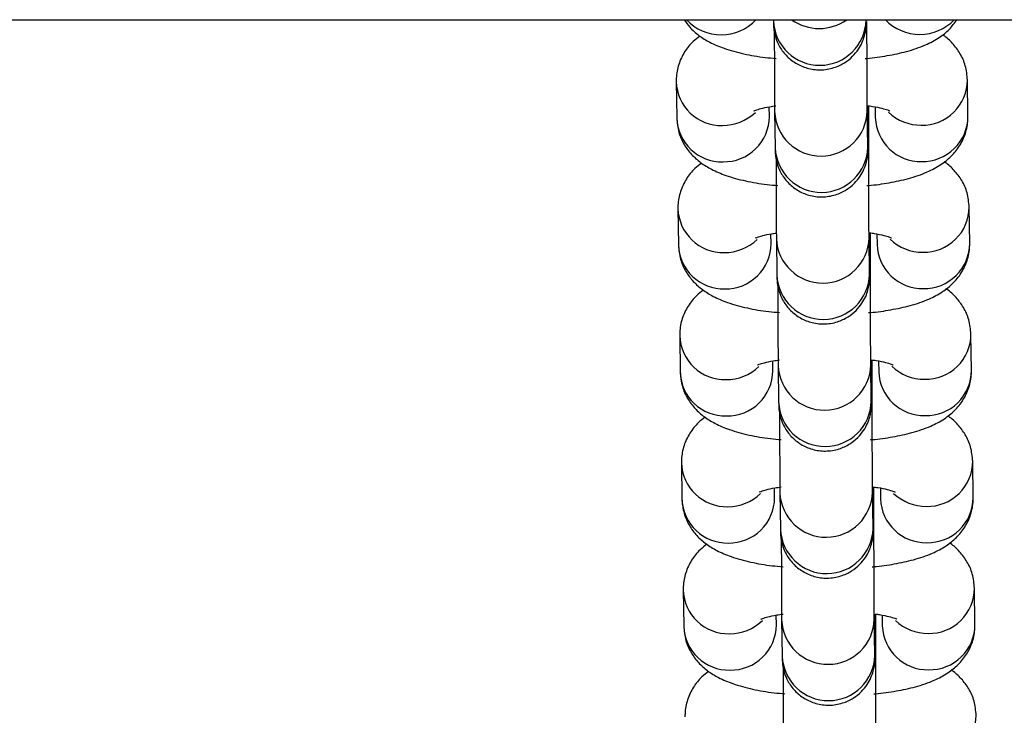
# Model space of a CAD drawing. Units: millimetres. Extents: x 0.3 to 11.5, y 0.3 to 7.7.
# Drawn here: x 8.1 to 8.2, y 4.7 to 4.8 of the extents above; entities that cross this region are included whole.
import ezdxf

# ---------------------------------------------------------------- set-up
doc = ezdxf.new("R2010")
doc.units = ezdxf.units.MM

msp = doc.modelspace()

# ---------------------------------------------------------------- linework, layer by layer
at = {"color": 7, "linetype": 'Continuous', "lineweight": 25}
for p, q in [((3.294226968717165, 4.762945578174078), (8.533244089176618, 4.762945578174078)), ((8.185057779494356, 4.762945578174078), (8.18505895009735, 4.76286070832972)), ((8.177717233390178, 4.758274335086336), (8.177755041249103, 4.755533228908925)), ((8.199753692857026, 4.755654047104693), (8.199715884998103, 4.758395153282104)), ((8.192256771071644, 4.754497116360435), (8.192255560214294, 4.756420455838901)), ((8.184754193286178, 4.755629767654847), (8.184743984962534, 4.756369880948663)), ((8.185153469744654, 4.756007942886209), (8.185191277603572, 4.753266836708812)), ((8.192190429640647, 4.75336337545472), (8.192152621781728, 4.756104481632116)), ((8.192743427957065, 4.756363201618706), (8.192754540819953, 4.755557508358772)), ((8.177849560896401, 4.748680463465414), (8.177887368755327, 4.745939357288004)), ((8.19988602036325, 4.746060175483786), (8.199848212504325, 4.748801281661196)), ((8.1848865207924, 4.746035896033925), (8.184876312468756, 4.746776009327755)), ((8.192389098577868, 4.744903244739513), (8.192387887720518, 4.746826584217979)), ((8.192875755463287, 4.746769329997784), (8.192886868326175, 4.745963636737864)), ((8.185285797250877, 4.746414071265287), (8.185323605109797, 4.743672965087891)), ((8.192322757146872, 4.743769503833798), (8.192284949287952, 4.746510610011208)), ((8.177981888402625, 4.739086591844506), (8.178019696261549, 4.736345485667096)), ((8.200018347869474, 4.736466303862864), (8.199980540010548, 4.739207410040274)), ((8.185018848298624, 4.736442024413018), (8.18500863997498, 4.737182137706833)), ((8.192521426084092, 4.735309373118605), (8.192520215226741, 4.737232712597057)), ((8.193008082969513, 4.737175458376862), (8.193019195832399, 4.736369765116942)), ((8.185418124757101, 4.736820199644379), (8.18545593261602, 4.734079093466983)), ((8.192455084653094, 4.734175632212891), (8.192417276794176, 4.736916738390287)), ((8.178114215908849, 4.729492720223584), (8.178152023767774, 4.726751614046174)), ((8.200150675375697, 4.726872432241942), (8.200112867516772, 4.729613538419352)), ((8.185151175804847, 4.72684815279211), (8.185140967481203, 4.727588266085911)), ((8.192653753590315, 4.725715501497683), (8.192652542732965, 4.72763884097615)), ((8.193140410475735, 4.727581586755955), (8.19315152333862, 4.72677589349602)), ((8.185550452263325, 4.727226328023471), (8.185588260122243, 4.724485221846061)), ((8.192587412159318, 4.724581760591969), (8.192549604300398, 4.727322866769379)), ((8.200283002881921, 4.717278560621034), (8.200245195022994, 4.720019666798445)), ((8.178246543415073, 4.719898848602663), (8.178284351273996, 4.717157742425266)), ((8.185283503311071, 4.717254281171188), (8.185273294987427, 4.717994394465004)), ((8.19278608109654, 4.716121629876762), (8.192784870239189, 4.718044969355228)), ((8.193272737981959, 4.717987715135033), (8.193283850844846, 4.717182021875113)), ((8.185682779769548, 4.71763245640255), (8.185720587628467, 4.714891350225139)), ((8.19271973966554, 4.714987888971047), (8.192681931806623, 4.717728995148457))]:
    msp.add_line(p, q, dxfattribs=at)
at = {"color": 8, "linetype": 'Continuous', "lineweight": 25}
for p, q in [((8.192256746107917, 4.754500578163652), (8.192171898476486, 4.754706902700045)), ((8.192389073614143, 4.744906706542745), (8.192304225982712, 4.745113031079123)), ((8.192521401120365, 4.735312834921823), (8.192436553488934, 4.735519159458216)), ((8.192653728626588, 4.725718963300915), (8.19256888099516, 4.725925287837294)), ((8.192786056132812, 4.716125091679993), (8.192701208501381, 4.716331416216386))]:
    msp.add_line(p, q, dxfattribs=at)
for centre, radius, start, end in [((8.181101159998857, 4.765359567598532), 0.003550117908853087, 222.8416454510478, 270.3752172602624), ((8.181135032751076, 4.765367526914071), 0.003558016959928456, 269.8289185633728, 317.1014872616753), ((8.188557777225913, 4.763004798869739), 0.003501792877842154, 182.3582523464315, 358.5247194417404), ((8.188517687558564, 4.765885296515473), 0.003603141802341872, 234.6741101457908, 305.3258898542092), ((8.196100940113965, 4.765384990677711), 0.003551259688095592, 223.3863745757782, 270.3705702434507), ((8.196134255470913, 4.765392917730574), 0.003559127505946261, 269.8334287861746, 316.5577219969178), ((8.181139022285922, 4.758379073986498), 0.003423246334225973, 181.6093056521733, 271.3375314014496), ((8.196287424783346, 4.758408731290865), 0.00342838582516963, 268.8468355828186, 359.86815495638), ((8.181227917561761, 4.758521318284659), 0.003564569247161682, 269.8555109966056, 313.8507089391769), ((8.188652321348977, 4.756151995183467), 0.003501767425766709, 182.3287309833412, 358.5253346501979), ((8.19619699069925, 4.758538458938242), 0.003557483707248761, 226.401063289483, 270.3452645862877), ((8.181176948086344, 4.755638242107276), 0.003423517806963588, 181.7577700284741, 271.3354509226474), ((8.181315369785965, 4.75565406363358), 0.003438909327126486, 269.0230577236221, 359.5952005449902), ((8.196186551764377, 4.755673186426799), 0.003433959891740388, 181.9304591368878, 271.1627618151706), ((8.196325152830127, 4.755667808575391), 0.003428567644677706, 268.8482307778399, 359.7700274897076), ((8.188690104732139, 4.753410927248831), 0.003501792877843654, 182.3582523464303, 358.5247194417419), ((8.181271349792144, 4.748785202365591), 0.003423246334225577, 181.6093056524111, 271.3375314014496), ((8.196419752289568, 4.748814859669944), 0.003428385825172443, 268.8468355828492, 359.8681549566176), ((8.181360245068007, 4.74892744666368), 0.003564569247104315, 269.8555109962321, 313.850708939562), ((8.181447697292185, 4.746060192012672), 0.003438909327129348, 269.0230577236823, 359.5952005447537), ((8.1887846488552, 4.746558123562545), 0.003501767425766372, 182.3287309831089, 358.5253346501972), ((8.196329318205468, 4.748944587317306), 0.003557483707233645, 226.4010632893982, 270.345264586375), ((8.196457480336356, 4.746073936954469), 0.003428567644674951, 268.84823077775, 359.7700274899449), ((8.18130927559257, 4.746044370486354), 0.003423517806962511, 181.757770028475, 271.3354509226183), ((8.196318879270601, 4.746079314805892), 0.003433959891740418, 181.9304591368878, 271.1627618151706), ((8.18882243223836, 4.743817055627909), 0.003501792877842081, 182.3582523464315, 358.5247194419728), ((8.181403677298366, 4.739191330744669), 0.003423246334223052, 181.6093056521749, 271.3375314015101), ((8.196552079795788, 4.739220988049022), 0.003428385825172988, 268.8468355829088, 359.8681549566176), ((8.181441603098795, 4.736450498865446), 0.003423517806966946, 181.7577700284723, 271.3354509225865), ((8.181492572574234, 4.739333575042759), 0.003564569247090115, 269.855510996203, 313.8507089395777), ((8.181580024798413, 4.736466320391765), 0.003438909327127436, 269.0230577236223, 359.5952005447535), ((8.188916976361426, 4.736964251941638), 0.003501767425768244, 182.32873098334, 358.5253346501987), ((8.196451206776826, 4.73648544318497), 0.003433959891741049, 181.9304591368868, 271.162761815141), ((8.1964616457117, 4.739350715696427), 0.003557483707262005, 226.4010632895895, 270.3452645862292), ((8.196589807842573, 4.736480065333561), 0.00342856764468052, 268.8482307778705, 359.7700274897078), ((8.188954759744586, 4.734223184006987), 0.003501792877843654, 182.358252346198, 358.5247194419744), ((8.181536004804586, 4.729597459123747), 0.003423246334218712, 181.6093056519389, 271.3375314015415), ((8.196684407302017, 4.729627116428114), 0.003428385825167298, 268.846835582788, 359.8681549563799), ((8.181573930605014, 4.726856627244524), 0.00342351780696078, 181.757770028475, 271.3354509226484), ((8.181624900080434, 4.729739703421908), 0.003564569247161682, 269.8555109965484, 313.8507089391769), ((8.181712352304634, 4.726872448770843), 0.003438909327130277, 269.0230577236233, 359.5952005449907), ((8.189049303867646, 4.72737038032073), 0.003501767425767793, 182.3287309833412, 358.5253346499655), ((8.196583534283052, 4.726891571564062), 0.003433959891745405, 181.9304591371218, 271.1627618151098), ((8.196593973217917, 4.72975684407549), 0.003557483707244995, 226.4010632895353, 270.3452645863167), ((8.196722135348796, 4.726886193712639), 0.003428567644678233, 268.8482307778699, 359.7700274897076), ((8.189087087250806, 4.724629312386066), 0.003501792877842154, 182.3582523461992, 358.5247194419736), ((8.19681673480824, 4.720033244807192), 0.003428385825167298, 268.8468355828474, 359.8681549563799), ((8.181668332310815, 4.720003587502839), 0.003423246334225894, 181.6093056521733, 271.3375314014496), ((8.181706258111245, 4.717262755623617), 0.003423517806971979, 181.7577700284704, 271.3354509225551), ((8.181757227586683, 4.720145831800915), 0.003564569247090753, 269.8555109961459, 313.8507089396181), ((8.181844679810853, 4.717278577149921), 0.003438909327132998, 269.0230577237425, 359.5952005449911), ((8.18918163137387, 4.717776508699808), 0.003501767425765288, 182.3287309833424, 358.5253346499647), ((8.196715861789274, 4.71729769994314), 0.003433959891743201, 181.9304591368868, 271.1627618151401), ((8.196726300724146, 4.720162972454597), 0.003557483707261992, 226.4010632898421, 270.3452645862578), ((8.196854462855017, 4.717292322091732), 0.003428567644683951, 268.8482307779311, 359.7700274897081), ((8.189219414757034, 4.715035440765158), 0.003501792877843772, 182.3582523464303, 358.5247194419744), ((8.196949062314461, 4.710439373186285), 0.003428385825172414, 268.8468355828492, 359.86815495638)]:
    msp.add_arc(centre, radius, start, end, dxfattribs=at)
at = {"color": 7, "linetype": 'Continuous', "lineweight": 25}
for points, knots in [([(8.178321530079643, 4.762945578174078), (8.178457992001878, 4.762747565191157), (8.178779219797244, 4.762281447809011), (8.17945122075494, 4.761717385897208), (8.180307414680032, 4.761189304260649), (8.181408308519519, 4.76072897719771), (8.182788194927442, 4.760355779942879), (8.1841265487687, 4.760113876773426), (8.184986330239497, 4.760044167274851), (8.185259006324372, 4.760022059199963)], [0, 0, 0, 0, 0.08935840867822732, 0.2103473565854233, 0.3443821636453168, 0.506979596087391, 0.7107817145527825, 0.9082756346482325, 1, 1, 1, 1]), ([(8.185058950097263, 4.762860708329805), (8.18505994125454, 4.762792689833313), (8.18506150072481, 4.762685670669152), (8.185064783527272, 4.762577300349955), (8.18506830982034, 4.762472778450396), (8.18508522523895, 4.762264218473442), (8.185129016585574, 4.761955108832774), (8.185246850262745, 4.761502865190176), (8.185512118290582, 4.760891958092467), (8.185997677199644, 4.760222859612464), (8.186723664735526, 4.759633455881906), (8.187613583412029, 4.75924476554834), (8.188612859555342, 4.759110255536635), (8.189590406472599, 4.759266512747496), (8.190418408931286, 4.759651716942622), (8.191037310040771, 4.76014607389987), (8.191477606405726, 4.760683343922532), (8.191767472061995, 4.761211433998506), (8.191937394697362, 4.761687047575956), (8.192018908688697, 4.762061888041154), (8.192049702681189, 4.762315691633953), (8.192059234392989, 4.762443840232644), (8.192063436292454, 4.762523051898222), (8.192066596604493, 4.762611629856844), (8.19206871207799, 4.762703614239934), (8.192069893400628, 4.762842043171), (8.192070582576282, 4.762922801675069)], [0, 0, 0, 0, 0.05501913056230461, 0.0865661793540935, 0.1112211299661473, 0.1227175950603767, 0.1454038461699657, 0.1794663727231087, 0.2253083060622764, 0.2898684369715939, 0.358041506787201, 0.4269937560041667, 0.4992807882361597, 0.5752117308354553, 0.6398055178624896, 0.6965303260077135, 0.7467009968770141, 0.7904725031973069, 0.8274380154395424, 0.8566368475161844, 0.874588127059584, 0.8850531956184939, 0.8948566414260416, 0.9103329832945396, 0.9476888676538836, 1, 1, 1, 1]), ([(8.191989917773746, 4.760017867090179), (8.192032374760435, 4.760020516536636), (8.192619520757987, 4.760057156251486), (8.193696022790254, 4.760223516288827), (8.195191250717315, 4.760538207037309), (8.196470612451611, 4.760973907077124), (8.197520448710335, 4.761532730418589), (8.19834312380797, 4.762159580585186), (8.198741063967777, 4.762695739315996), (8.19892649583599, 4.762945578174078)], [0, 0, 0, 0, 0.01411421782703949, 0.1951882870574984, 0.3832431861445422, 0.5876868371986336, 0.7503309832184465, 0.8836594119091918, 1, 1, 1, 1]), ([(8.192152621781664, 4.756104481632201), (8.192151731483655, 4.756176422040165), (8.192149229118742, 4.756378625292365), (8.192144747801107, 4.75694355256905), (8.192139610864793, 4.757850464506754), (8.192134781371692, 4.758994465076208), (8.19213064389762, 4.760304897226812), (8.192127515738896, 4.761607799026104), (8.192126326687935, 4.762450764558588), (8.192125810787966, 4.762816506573595)], [0, 0, 0, 0, 0.08391983520520487, 0.2358738862098254, 0.3940609908396728, 0.5544171459965157, 0.7153570320312762, 0.8765004159131279, 1, 1, 1, 1]), ([(8.179508546648263, 4.761712241825501), (8.179332016704604, 4.761579797352406), (8.178902704078684, 4.761257698543796), (8.178328820647996, 4.760536193530607), (8.177872327707911, 4.759589508748272), (8.177720552982029, 4.75879925945747), (8.177717772605607, 4.7583596007756), (8.177717233390252, 4.758274335086407)], [0, 0, 0, 0, 0.1786870505188561, 0.4345586096419374, 0.6869048425765726, 0.9392795468735894, 1, 1, 1, 1]), ([(8.185127184837482, 4.762004382869558), (8.185127223361336, 4.761977232843345), (8.18512793999791, 4.761472176904741), (8.185130352413866, 4.760492530318695), (8.185134331244196, 4.759153618621122), (8.185139162572932, 4.757964560365432), (8.185144480298218, 4.756987092229602), (8.185149279311606, 4.756351207794291), (8.185152338081908, 4.756100644544484), (8.18515346974459, 4.75600794288628)], [0, 0, 0, 0, 0.01004730153702068, 0.1869040298212782, 0.3637888591673448, 0.5407606752606372, 0.7179389987956983, 0.8956450215735191, 1, 1, 1, 1]), ([(8.199715884998197, 4.758395153282203), (8.199681446345204, 4.758759953785992), (8.199614625095755, 4.759467775473064), (8.199184633852418, 4.760413126312324), (8.198600567460481, 4.761173942774571), (8.19813101187303, 4.761625879250838), (8.197855829833356, 4.761794240690316), (8.1978300520929, 4.761810011986634)], [0, 0, 0, 0, 0.2577422649188339, 0.5000968005688439, 0.7342522540304987, 0.9751060191656814, 1, 1, 1, 1]), ([(8.183597348669645, 4.756064870251189), (8.183592699654275, 4.756062048205672), (8.183559796614587, 4.756042075401021), (8.18371979849085, 4.75612189393072), (8.18411132498656, 4.756237305073805), (8.184651180476807, 4.756366011307174), (8.185094482023372, 4.756424368941135), (8.185255726870365, 4.756445595728701)], [0, 0, 0, 0, 0.03734089905957984, 0.264277268583875, 0.5276232213941988, 0.8281794368196468, 1, 1, 1, 1]), ([(8.185191277603487, 4.753266836708884), (8.185192268760762, 4.753198818212406), (8.185193828231036, 4.75309179904823), (8.185197111033498, 4.752983428729033), (8.185200637326565, 4.752878906829489), (8.185217552745172, 4.75267034685252), (8.1852613440918, 4.752361237211852), (8.185379177768967, 4.751908993569254), (8.185644445796802, 4.751298086471559), (8.186130004705868, 4.750628987991513), (8.186855992241746, 4.750039584261112), (8.187745910918256, 4.749650893926949), (8.188745187061551, 4.749516383917575), (8.189722733978874, 4.749672641119696), (8.190550736437352, 4.750057845342022), (8.191169637547485, 4.750552202216193), (8.191609933910433, 4.751089472495901), (8.191899799572775, 4.751617561792637), (8.19206972219066, 4.752093177613228), (8.19215123622629, 4.752468012395576), (8.192182030130294, 4.752721827340958), (8.19219156201465, 4.752849953801936), (8.192195763292089, 4.752929245270105), (8.192198929234005, 4.753017100943248), (8.19220200171948, 4.753167099525223), (8.192205285272928, 4.753497614456089), (8.192208589198456, 4.754195031740347), (8.192210699657133, 4.755155902664194), (8.192211690179104, 4.755942902679459), (8.192211629550874, 4.756415654487549), (8.192211625550433, 4.756446848138902)], [0, 0, 0, 0, 0.04014897544822005, 0.06316972613004032, 0.08116112288029394, 0.0895504102080325, 0.106105192690093, 0.1309615568003513, 0.1644136785864083, 0.21152498485972, 0.2612727521959757, 0.3115891082092094, 0.3643389472678332, 0.419747848117822, 0.4668837141875188, 0.5082773695625082, 0.5448882903888789, 0.5768295645352406, 0.6038043172853543, 0.6251115095324994, 0.638211052805651, 0.6458477016647204, 0.6530015461732132, 0.6642950592359641, 0.6915546772753922, 0.7679004263545954, 0.8410056346806977, 0.9181046994403355, 0.9945962904648804, 1, 1, 1, 1]), ([(8.192148987912706, 4.756454928791337), (8.192284920311458, 4.756438675851138), (8.192721394743405, 4.75638648819824), (8.193274090490176, 4.756257722772753), (8.19370665169111, 4.75613596214175), (8.193883303901405, 4.756045854455929), (8.193844868819154, 4.756069678447568), (8.193840863969873, 4.756072160854012)], [0, 0, 0, 0, 0.1402027495677948, 0.4501863870250067, 0.7272809131684066, 0.9715832834285963, 1, 1, 1, 1]), ([(8.177755041249178, 4.755533228909025), (8.177789397307782, 4.755168200997497), (8.1778560582995, 4.754459938071642), (8.178287183868552, 4.753517710379692), (8.178867096567897, 4.752745457525174), (8.179580316824753, 4.75212001716505), (8.180440853591861, 4.75159663542035), (8.181540222317121, 4.751134657854829), (8.18292064195871, 4.750762037673832), (8.184258864260206, 4.750519992149998), (8.185118654852785, 4.750450292523164), (8.185391333830596, 4.750428187579042)], [0, 0, 0, 0, 0.1011914905472497, 0.1963416465026018, 0.2882727830703997, 0.3828337255903223, 0.4875908782500957, 0.6146716300790609, 0.773956595714324, 0.9283112830573758, 1, 1, 1, 1]), ([(8.192122245279968, 4.750423995469271), (8.19216470235079, 4.750426644832283), (8.19275184951183, 4.750463283393225), (8.193828259052516, 4.750629735161477), (8.195323926868834, 4.750943989638339), (8.196601643686193, 4.751381321067408), (8.19765623856908, 4.751935424919305), (8.198487666836668, 4.752592974068117), (8.1991437838654, 4.753388180077417), (8.199598134664848, 4.754339981419799), (8.199750395475029, 4.755129069685305), (8.199753157249372, 4.755568772798719), (8.19975369285711, 4.755654047104807)], [0, 0, 0, 0, 0.01091400271953134, 0.1509318845628895, 0.2963477839919898, 0.4544364992816626, 0.5802032030217327, 0.6833011466097876, 0.7819654005225505, 0.8792702861672115, 0.9765861503893059, 1, 1, 1, 1]), ([(8.192284949287886, 4.746510610011279), (8.192284058974812, 4.746582550794665), (8.19228155656755, 4.746784755102022), (8.192277075775753, 4.747349669277336), (8.192271936559587, 4.748256638017958), (8.192267115735527, 4.749400422596617), (8.192262945709537, 4.750711665784431), (8.192259674477652, 4.752121825070441), (8.192257633241082, 4.75340920650863), (8.192257018131095, 4.754185369686974), (8.19225677107159, 4.754497116360534)], [0, 0, 0, 0, 0.07323240464191841, 0.2058346734969328, 0.3438761988056954, 0.483810539865258, 0.6242542720091893, 0.7648755859684885, 0.9055620570637009, 1, 1, 1, 1]), ([(8.192192831108985, 4.753222807752829), (8.192192870259063, 4.753221711018904), (8.192193294644438, 4.75320982246455), (8.19219174536205, 4.753268626477984), (8.19219076411556, 4.753339288925639), (8.192190429640561, 4.753363375454791)], [0, 0, 0, 0, 0.06277993942528423, 0.680532177204439, 1, 1, 1, 1]), ([(8.179640874154487, 4.752118370204593), (8.179464344210826, 4.751985925731498), (8.179035031584906, 4.751663826922874), (8.17846114815422, 4.750942321909685), (8.178004655214135, 4.74999563712735), (8.177852880488253, 4.749205387836549), (8.177850100111831, 4.748765729154693), (8.177849560896478, 4.748680463465485)], [0, 0, 0, 0, 0.1786870505188561, 0.4345586096419374, 0.6869048425765726, 0.9392795468735894, 1, 1, 1, 1]), ([(8.185259512343704, 4.752410511248636), (8.185259550867558, 4.752383361222423), (8.185260267504129, 4.751878305283819), (8.185262679920092, 4.750898658697787), (8.185266658750422, 4.749559747000214), (8.185271490079156, 4.74837068874451), (8.185276807804442, 4.747393220608695), (8.185281606817828, 4.746757336173383), (8.185284665588132, 4.746506772923576), (8.185285797250812, 4.746414071265372)], [0, 0, 0, 0, 0.01004730153703421, 0.1869040298212893, 0.3637888591673535, 0.5407606752606435, 0.7179389987957021, 0.8956450215735204, 1, 1, 1, 1]), ([(8.19984821250442, 4.748801281661295), (8.199813773851428, 4.749166082165084), (8.19974695260198, 4.749873903852157), (8.199316961358644, 4.750819254691416), (8.198732894966703, 4.751580071153649), (8.198263339379258, 4.75203200762993), (8.197988157339578, 4.752200369069408), (8.197962379599126, 4.752216140365727)], [0, 0, 0, 0, 0.2577422649188415, 0.5000968005688587, 0.7342522540305203, 0.9751060191657102, 1, 1, 1, 1]), ([(8.183729676175867, 4.746470998630281), (8.183725027896193, 4.746468176400009), (8.183692130063324, 4.746448202287803), (8.183851921619317, 4.746528073633636), (8.18424456232244, 4.746643204974243), (8.184752002536323, 4.746766080693257), (8.185157198691828, 4.746820036728346), (8.185281451660721, 4.746836582288944)], [0, 0, 0, 0, 0.03885198178595509, 0.274971837423622, 0.5489746713046875, 0.861693564032293, 1, 1, 1, 1]), ([(8.185323605109708, 4.743672965087962), (8.185324596266986, 4.743604946591484), (8.185326155737256, 4.743497927427308), (8.18532943853972, 4.743389557108125), (8.185332964832787, 4.743285035208567), (8.185349880251396, 4.743076475231613), (8.185393671598021, 4.742767365590945), (8.185511505275192, 4.742315121948332), (8.185776773303028, 4.741704214850637), (8.186262332212092, 4.741035116370591), (8.186988319747973, 4.74044571264019), (8.187878238424478, 4.740057022306042), (8.188877514567775, 4.739922512296667), (8.1898550614851, 4.740078769498789), (8.190683063943576, 4.740463973721114), (8.191301965053707, 4.740958330595285), (8.191742261416659, 4.741495600874993), (8.192032127079, 4.742023690171715), (8.192202049696883, 4.74249930599232), (8.192283563732515, 4.742874140774669), (8.192314357636517, 4.743127955720036), (8.192323889520873, 4.743256082181015), (8.192328090798311, 4.743335373649197), (8.192331256740227, 4.743423229322326), (8.192334329225702, 4.743573227904301), (8.192337612779152, 4.743903742835181), (8.192340916704678, 4.744601160119425), (8.192343027163357, 4.745562031043287), (8.192344017685327, 4.746349031058552), (8.192343957057096, 4.746821782866641), (8.192343953056655, 4.746852976517994)], [0, 0, 0, 0, 0.04014897544821831, 0.06316972613003989, 0.08116112288029342, 0.08955041020803194, 0.1061051926900924, 0.1309615568003505, 0.1644136785864073, 0.2115249848597188, 0.2612727521959742, 0.3115891082092076, 0.3643389472678311, 0.4197478481178196, 0.4668837141875162, 0.5082773695625055, 0.5448882903888759, 0.5768295645352375, 0.603804317285351, 0.625111509532496, 0.6382110528056475, 0.6458477016647168, 0.6530015461732095, 0.6642950592359604, 0.6915546772753884, 0.7679004263545912, 0.8410056346806929, 0.9181046994403304, 0.994596290464875, 1, 1, 1, 1]), ([(8.192343953056655, 4.746852976517994), (8.192458247195995, 4.746839195759927), (8.192872349609384, 4.746789266295403), (8.193405806169626, 4.746663672718478), (8.193839122196044, 4.746542132225025), (8.194015628532794, 4.746451981996595), (8.193977196054092, 4.746475806747535), (8.193973191476097, 4.746478289233091)], [0, 0, 0, 0, 0.1208351735392474, 0.4378014242381745, 0.7211377117962321, 0.9709431756376006, 0.9999999999999999, 0.9999999999999999, 0.9999999999999999, 0.9999999999999999]), ([(8.192254572786192, 4.740830123848349), (8.192297029857015, 4.740832773211361), (8.192884177018053, 4.740869411772303), (8.193960586558738, 4.741035863540569), (8.195456254375056, 4.741350118017417), (8.196733971192414, 4.741787449446486), (8.197788566075303, 4.742341553298383), (8.19861999434289, 4.742999102447195), (8.199276111371626, 4.743794308456495), (8.19973046217107, 4.744746109798891), (8.199882722981254, 4.745535198064397), (8.199885484755594, 4.745974901177798), (8.199886020363335, 4.746060175483885)], [0, 0, 0, 0, 0.01091400271956754, 0.1509318845629206, 0.2963477839920155, 0.4544364992816825, 0.580203203021748, 0.6833011466097992, 0.7819654005225584, 0.8792702861672159, 0.9765861503893066, 1, 1, 1, 1]), ([(8.177887368755401, 4.745939357288103), (8.177921724814006, 4.74557432937659), (8.177988385805724, 4.744866066450735), (8.178419511374775, 4.74392383875877), (8.17899942407412, 4.743151585904267), (8.179712644330976, 4.742526145544128), (8.180573181098081, 4.742002763799428), (8.181672549823347, 4.741540786233907), (8.183052969464931, 4.741168166052924), (8.184391191766426, 4.740926120529076), (8.185250982359008, 4.740856420902242), (8.18552366133682, 4.74083431595812)], [0, 0, 0, 0, 0.1011914905472497, 0.1963416465026018, 0.2882727830703997, 0.3828337255903223, 0.4875908782500957, 0.6146716300790609, 0.773956595714324, 0.9283112830573758, 1, 1, 1, 1]), ([(8.19241727679411, 4.736916738390372), (8.192416386481035, 4.736988679173743), (8.192413884073774, 4.737190883481114), (8.192409403281975, 4.737755797656428), (8.19240426406581, 4.73866276639705), (8.192399443241749, 4.739806550975695), (8.19239527321576, 4.741117794163509), (8.192392001983874, 4.742527953449533), (8.192389960747304, 4.743815334887723), (8.19238934563732, 4.744591498066052), (8.192389098577813, 4.744903244739612)], [0, 0, 0, 0, 0.07323240464191849, 0.2058346734969331, 0.3438761988056958, 0.4838105398652673, 0.6242542720091888, 0.7648755859684881, 0.9055620570637007, 1, 1, 1, 1]), ([(8.192325158615208, 4.743628936131907), (8.192325197765289, 4.743627839397996), (8.19232562215066, 4.743615950843642), (8.192324072868274, 4.743674754857063), (8.192323091621786, 4.743745417304732), (8.192322757146783, 4.743769503833883)], [0, 0, 0, 0, 0.06277993942528423, 0.680532177204439, 1, 1, 1, 1]), ([(8.179773201660709, 4.742524498583672), (8.179596671717052, 4.742392054110576), (8.17916735909113, 4.742069955301966), (8.178593475660444, 4.741348450288777), (8.178136982720357, 4.740401765506443), (8.177985207994475, 4.739611516215627), (8.177982427618055, 4.739171857533785), (8.1779818884027, 4.739086591844577)], [0, 0, 0, 0, 0.1786870505188561, 0.4345586096419374, 0.6869048425765726, 0.9392795468735894, 1, 1, 1, 1]), ([(8.185391839849927, 4.742816639627728), (8.185391878373784, 4.742789489601515), (8.185392595010354, 4.742284433662912), (8.185395007426314, 4.741304787076865), (8.185398986256644, 4.739965875379292), (8.18540381758538, 4.738776817123602), (8.185409135310666, 4.737799348987773), (8.185413934324052, 4.737163464552461), (8.185416993094355, 4.736912901302668), (8.185418124757035, 4.73682019964445)], [0, 0, 0, 0, 0.01004730153703421, 0.1869040298212893, 0.3637888591673535, 0.5407606752606435, 0.7179389987957021, 0.8956450215735204, 1, 1, 1, 1]), ([(8.199980540010644, 4.739207410040388), (8.19994610135765, 4.739572210544162), (8.199879280108203, 4.740280032231235), (8.199449288864864, 4.741225383070494), (8.198865222472929, 4.741986199532727), (8.198395666885476, 4.742438136009008), (8.198120484845804, 4.742606497448486), (8.198094707105348, 4.742622268744805)], [0, 0, 0, 0, 0.2577422649188339, 0.5000968005688439, 0.7342522540304987, 0.9751060191656814, 1, 1, 1, 1]), ([(8.183862003682092, 4.736877127009359), (8.18385735466672, 4.736874304963843), (8.183824451627036, 4.736854332159192), (8.183984453503298, 4.736934150688876), (8.184375979999007, 4.737049561831975), (8.184915835489255, 4.737178268065344), (8.18535913703582, 4.737236625699291), (8.18552038188281, 4.737257852486872)], [0, 0, 0, 0, 0.03734089905957984, 0.264277268583875, 0.5276232213941988, 0.8281794368196468, 1, 1, 1, 1]), ([(8.185455932615934, 4.73407909346704), (8.18545692377321, 4.734011074970562), (8.18545848324348, 4.7339040558064), (8.185461766045947, 4.733795685487218), (8.18546529233901, 4.733691163587645), (8.18548220775762, 4.733482603610691), (8.185525999104247, 4.733173493970023), (8.185643832781412, 4.732721250327424), (8.185909100809251, 4.73211034322973), (8.186394659718314, 4.731441244749684), (8.187120647254195, 4.730851841019268), (8.188010565930702, 4.73046315068512), (8.189009842073997, 4.730328640675745), (8.189987388991323, 4.730484897877867), (8.190815391449798, 4.730870102100193), (8.191434292559931, 4.731364458974364), (8.19187458892288, 4.731901729254071), (8.192164454585223, 4.732429818550807), (8.192334377203107, 4.732905434371398), (8.192415891238737, 4.733280269153761), (8.19244668514274, 4.733534084099114), (8.192456217027095, 4.733662210560107), (8.192460418304536, 4.733741502028289), (8.192463584246452, 4.733829357701405), (8.192466656731927, 4.733979356283379), (8.192469940285376, 4.73430987121426), (8.192473244210902, 4.735007288498517), (8.19247535466958, 4.735968159422365), (8.19247634519155, 4.73675515943763), (8.19247628456332, 4.73722791124572), (8.192476280562879, 4.737259104897072)], [0, 0, 0, 0, 0.04014897544821983, 0.06316972613003997, 0.0811611228802935, 0.089550410208032, 0.1061051926900925, 0.1309615568003506, 0.1644136785864074, 0.2115249848597189, 0.2612727521959742, 0.3115891082092077, 0.3643389472678312, 0.4197478481178197, 0.4668837141875163, 0.5082773695625055, 0.5448882903888759, 0.5768295645352375, 0.603804317285351, 0.625111509532496, 0.6382110528056475, 0.6458477016647168, 0.6530015461732095, 0.6642950592359604, 0.6915546772753884, 0.7679004263545912, 0.841005634680693, 0.9181046994403305, 0.994596290464875, 1, 1, 1, 1]), ([(8.192476280562879, 4.737259104897072), (8.19259057470222, 4.737245324139005), (8.193004677115606, 4.737195394674496), (8.19353813367585, 4.737069801097556), (8.193971449702266, 4.736948260604118), (8.194147956039016, 4.736858110375687), (8.194109523560318, 4.736881935126613), (8.194105518982319, 4.736884417612169)], [0, 0, 0, 0, 0.1208351735392474, 0.4378014242381745, 0.7211377117962321, 0.9709431756376006, 0.9999999999999999, 0.9999999999999999, 0.9999999999999999, 0.9999999999999999]), ([(8.178019696261625, 4.736345485667195), (8.178054052320228, 4.735980457755682), (8.178120713311946, 4.735272194829813), (8.178551838880997, 4.734329967137862), (8.179131751580345, 4.733557714283345), (8.1798449718372, 4.732932273923206), (8.180705508604307, 4.732408892178507), (8.181804877329569, 4.731946914612999), (8.183185296971155, 4.731574294432017), (8.18452351927265, 4.731332248908169), (8.185383309865232, 4.73126254928132), (8.185655988843044, 4.731240444337198)], [0, 0, 0, 0, 0.1011914905472497, 0.1963416465026018, 0.2882727830703997, 0.3828337255903223, 0.4875908782500957, 0.6146716300790609, 0.773956595714324, 0.9283112830573758, 1, 1, 1, 1]), ([(8.192386900292414, 4.731236252227427), (8.192429357363238, 4.731238901590453), (8.193016504524275, 4.731275540151396), (8.194092914064962, 4.731441991919661), (8.195588581881282, 4.731756246396509), (8.19686629869864, 4.732193577825564), (8.197920893581527, 4.732747681677475), (8.198752321849113, 4.733405230826287), (8.199408438877846, 4.734200436835588), (8.199862789677296, 4.735152238177969), (8.200015050487478, 4.735941326443475), (8.200017812261818, 4.73638102955689), (8.200018347869557, 4.736466303862978)], [0, 0, 0, 0, 0.01091400271956754, 0.1509318845629206, 0.2963477839920155, 0.4544364992816825, 0.580203203021748, 0.6833011466097992, 0.7819654005225584, 0.8792702861672159, 0.9765861503893066, 1, 1, 1, 1]), ([(8.192549604300334, 4.72732286676945), (8.192548713987259, 4.727394807552821), (8.192546211579996, 4.727597011860192), (8.1925417307882, 4.728161926035506), (8.192536591572035, 4.729068894776129), (8.192531770747975, 4.730212679354787), (8.192527600721984, 4.731523922542587), (8.192524329490098, 4.732934081828612), (8.19252228825353, 4.734221463266801), (8.19252167314354, 4.734997626445145), (8.192521426084035, 4.735309373118691)], [0, 0, 0, 0, 0.07323240464191841, 0.2058346734969328, 0.3438761988056954, 0.483810539865258, 0.6242542720091893, 0.7648755859684885, 0.9055620570637009, 1, 1, 1, 1]), ([(8.192457486121432, 4.734035064511), (8.19245752527151, 4.734033967777075), (8.192457949656884, 4.73402207922272), (8.192456400374498, 4.734080883236155), (8.192455419128008, 4.734151545683824), (8.192455084653009, 4.734175632212962)], [0, 0, 0, 0, 0.06277993942528423, 0.680532177204439, 1, 1, 1, 1]), ([(8.179905529166932, 4.732930626962764), (8.179728999223274, 4.732798182489654), (8.179299686597354, 4.732476083681044), (8.178725803166667, 4.73175457866787), (8.178269310226582, 4.730807893885521), (8.178117535500698, 4.730017644594719), (8.178114755124279, 4.729577985912863), (8.178114215908924, 4.729492720223655)], [0, 0, 0, 0, 0.1786870505188561, 0.4345586096419374, 0.6869048425765726, 0.9392795468735894, 1, 1, 1, 1]), ([(8.18552416735615, 4.733222768006806), (8.185524205880006, 4.733195617980593), (8.185524922516578, 4.73269056204199), (8.185527334932535, 4.731710915455944), (8.18553131376287, 4.730372003758385), (8.185536145091604, 4.72918294550268), (8.18554146281689, 4.728205477366865), (8.185546261830275, 4.727569592931539), (8.185549320600577, 4.727319029681746), (8.185550452263259, 4.727226328023528)], [0, 0, 0, 0, 0.01004730153703421, 0.1869040298212893, 0.3637888591673535, 0.5407606752606435, 0.7179389987957021, 0.8956450215735204, 1, 1, 1, 1]), ([(8.200112867516866, 4.729613538419466), (8.200078428863876, 4.729978338923241), (8.200011607614426, 4.730686160610327), (8.199581616371091, 4.731631511449587), (8.198997549979149, 4.732392327911819), (8.198527994391704, 4.732844264388087), (8.198252812352026, 4.733012625827564), (8.198227034611573, 4.733028397123883)], [0, 0, 0, 0, 0.2577422649188339, 0.5000968005688439, 0.7342522540304987, 0.9751060191656814, 1, 1, 1, 1]), ([(8.183994331188314, 4.727283255388452), (8.183989682172944, 4.727280433342921), (8.18395677913326, 4.72726046053827), (8.18411678100952, 4.727340279067969), (8.184508307505231, 4.727455690211054), (8.185048162995477, 4.727584396444422), (8.185491464542041, 4.727642754078383), (8.185652709389036, 4.72766398086595)], [0, 0, 0, 0, 0.03734089905957984, 0.264277268583875, 0.5276232213941988, 0.8281794368196468, 1, 1, 1, 1]), ([(8.185588260122156, 4.724485221846132), (8.185589251279431, 4.724417203349654), (8.185590810749703, 4.724310184185493), (8.185594093552167, 4.724201813866296), (8.185597619845234, 4.724097291966723), (8.185614535263841, 4.723888731989769), (8.185658326610469, 4.723579622349115), (8.185776160287638, 4.723127378706502), (8.186041428315475, 4.722516471608808), (8.186526987224537, 4.721847373128762), (8.187252974760419, 4.72125796939836), (8.188142893436925, 4.720869279064198), (8.189142169580222, 4.720734769054838), (8.190119716497545, 4.720891026256959), (8.190947718956023, 4.721276230479285), (8.191566620066155, 4.721770587353456), (8.192006916429106, 4.722307857633149), (8.192296782091448, 4.722835946929886), (8.19246670470933, 4.72331156275049), (8.19254821874496, 4.723686397532839), (8.192579012648963, 4.723940212478206), (8.19258854453332, 4.724068338939185), (8.192592745810758, 4.724147630407368), (8.192595911752674, 4.724235486080497), (8.192598984238149, 4.724385484662458), (8.1926022677916, 4.724715999593338), (8.192605571717126, 4.725413416877595), (8.192607682175803, 4.726374287801457), (8.192608672697775, 4.727161287816722), (8.192608612069543, 4.727634039624798), (8.192608608069103, 4.72766523327615)], [0, 0, 0, 0, 0.04014897544821831, 0.06316972613003989, 0.08116112288029342, 0.08955041020803194, 0.1061051926900924, 0.1309615568003505, 0.1644136785864073, 0.2115249848597188, 0.2612727521959742, 0.3115891082092076, 0.3643389472678311, 0.4197478481178196, 0.4668837141875162, 0.5082773695625055, 0.5448882903888759, 0.5768295645352375, 0.603804317285351, 0.625111509532496, 0.6382110528056475, 0.6458477016647168, 0.6530015461732095, 0.6642950592359604, 0.6915546772753884, 0.7679004263545912, 0.8410056346806929, 0.9181046994403304, 0.994596290464875, 1, 1, 1, 1]), ([(8.192545970431375, 4.727673313928586), (8.19268190283013, 4.727657060988387), (8.193118377262076, 4.727604873335503), (8.193671073008844, 4.727476107910002), (8.19410363420978, 4.727354347278999), (8.194280286420074, 4.727264239593191), (8.194241851337825, 4.727288063584817), (8.194237846488544, 4.727290545991261)], [0, 0, 0, 0, 0.1402027495677948, 0.4501863870250067, 0.7272809131684066, 0.9715832834285963, 1, 1, 1, 1]), ([(8.178152023767849, 4.726751614046274), (8.178186379826451, 4.72638658613476), (8.17825304081817, 4.725678323208905), (8.178684166387223, 4.724736095516954), (8.179264079086568, 4.723963842662437), (8.179977299343422, 4.723338402302298), (8.180837836110529, 4.722815020557599), (8.181937204835792, 4.722353042992077), (8.183317624477379, 4.721980422811095), (8.184655846778874, 4.721738377287247), (8.185515637371456, 4.721668677660412), (8.185788316349266, 4.72164657271629)], [0, 0, 0, 0, 0.1011914905472497, 0.1963416465026018, 0.2882727830703997, 0.3828337255903223, 0.4875908782500957, 0.6146716300790609, 0.773956595714324, 0.9283112830573758, 1, 1, 1, 1]), ([(8.192519227798638, 4.721642380606506), (8.19256168486946, 4.721645029969531), (8.1931488320305, 4.721681668530474), (8.194225241571186, 4.721848120298739), (8.195720909387502, 4.722162374775587), (8.196998626204861, 4.722599706204642), (8.19805322108775, 4.723153810056568), (8.198884649355337, 4.723811359205365), (8.199540766384073, 4.72460656521468), (8.199995117183517, 4.725558366557062), (8.200147377993702, 4.726347454822553), (8.200150139768041, 4.726787157935968), (8.200150675375783, 4.726872432242056)], [0, 0, 0, 0, 0.01091400271956754, 0.1509318845629206, 0.2963477839920155, 0.4544364992816825, 0.580203203021748, 0.6833011466097992, 0.7819654005225584, 0.8792702861672159, 0.9765861503893066, 1, 1, 1, 1]), ([(8.192681931806558, 4.717728995148542), (8.192681041493481, 4.717800935931914), (8.19267853908622, 4.718003140239285), (8.192674058294422, 4.718568054414584), (8.192668919078256, 4.719475023155207), (8.192664098254195, 4.720618807733866), (8.192659928228208, 4.72193005092168), (8.19265665699632, 4.723340210207704), (8.192654615759752, 4.724627591645879), (8.192654000649767, 4.725403754824223), (8.192653753590259, 4.725715501497769)], [0, 0, 0, 0, 0.07323240464191849, 0.2058346734969331, 0.3438761988056958, 0.4838105398652673, 0.6242542720091888, 0.7648755859684881, 0.9055620570637007, 1, 1, 1, 1]), ([(8.192589813627656, 4.724441192890078), (8.192589852777735, 4.724440096156167), (8.192590277163108, 4.724428207601813), (8.19258872788072, 4.724487011615233), (8.192587746634231, 4.724557674062902), (8.19258741215923, 4.724581760592054)], [0, 0, 0, 0, 0.06277993942528423, 0.680532177204439, 1, 1, 1, 1]), ([(8.180037856673156, 4.723336755341842), (8.179861326729498, 4.723204310868747), (8.179432014103577, 4.722882212060137), (8.17885813067289, 4.722160707046948), (8.178401637732804, 4.721214022264599), (8.178249863006922, 4.720423772973797), (8.1782470826305, 4.719984114291941), (8.178246543415147, 4.719898848602748)], [0, 0, 0, 0, 0.1786870505188561, 0.4345586096419374, 0.6869048425765726, 0.9392795468735894, 1, 1, 1, 1]), ([(8.185656494862375, 4.723628896385884), (8.18565653338623, 4.723601746359686), (8.185657250022802, 4.723096690421068), (8.185659662438761, 4.722117043835036), (8.185663641269091, 4.720778132137463), (8.185668472597825, 4.719589073881759), (8.185673790323113, 4.718611605745943), (8.185678589336497, 4.717975721310632), (8.185681648106803, 4.717725158060825), (8.185682779769483, 4.717632456402621)], [0, 0, 0, 0, 0.01004730153703421, 0.1869040298212893, 0.3637888591673535, 0.5407606752606435, 0.7179389987957021, 0.8956450215735204, 1, 1, 1, 1]), ([(8.200245195023092, 4.720019666798544), (8.200210756370097, 4.720384467302333), (8.200143935120648, 4.721092288989405), (8.199713943877311, 4.722037639828665), (8.199129877485374, 4.722798456290898), (8.198660321897925, 4.723250392767179), (8.19838513985825, 4.723418754206657), (8.198359362117795, 4.723434525502975)], [0, 0, 0, 0, 0.2577422649188339, 0.5000968005688439, 0.7342522540304987, 0.9751060191656814, 1, 1, 1, 1]), ([(8.18412665869454, 4.71768938376753), (8.184122009679168, 4.717686561722013), (8.184089106639481, 4.717666588917362), (8.184249108515743, 4.717746407447047), (8.184640635011453, 4.717861818590132), (8.185180490501702, 4.717990524823515), (8.185623792048267, 4.718048882457476), (8.185785036895258, 4.718070109245042)], [0, 0, 0, 0, 0.03734089905957984, 0.264277268583875, 0.5276232213941988, 0.8281794368196468, 1, 1, 1, 1]), ([(8.185720587628381, 4.714891350225225), (8.185721578785657, 4.714823331728732), (8.185723138255929, 4.714716312564571), (8.18572642105839, 4.714607942245374), (8.185729947351456, 4.714503420345816), (8.185746862770067, 4.714294860368861), (8.185790654116692, 4.713985750728193), (8.18590848779386, 4.713533507085595), (8.186173755821699, 4.7129225999879), (8.186659314730761, 4.71225350150784), (8.187385302266643, 4.711664097777453), (8.188275220943147, 4.71127540744329), (8.189274497086444, 4.711140897433916), (8.190252044003769, 4.711297154636037), (8.191080046462245, 4.711682358858363), (8.191698947572378, 4.712176715732534), (8.192139243935328, 4.712713986012242), (8.19242910959767, 4.713242075308978), (8.192599032215554, 4.713717691129569), (8.192680546251184, 4.714092525911918), (8.192711340155187, 4.714346340857285), (8.192720872039542, 4.714474467318277), (8.192725073316982, 4.714553758786446), (8.192728239258898, 4.714641614459575), (8.192731311744373, 4.71479161304155), (8.192734595297823, 4.71512212797243), (8.19273789922335, 4.715819545256688), (8.192740009682028, 4.716780416180535), (8.192741000203998, 4.7175674161958), (8.192740939575767, 4.71804016800389), (8.192740935575326, 4.718071361655243)], [0, 0, 0, 0, 0.04014897544821983, 0.06316972613003997, 0.0811611228802935, 0.089550410208032, 0.1061051926900925, 0.1309615568003506, 0.1644136785864074, 0.2115249848597189, 0.2612727521959742, 0.3115891082092077, 0.3643389472678312, 0.4197478481178197, 0.4668837141875163, 0.5082773695625055, 0.5448882903888759, 0.5768295645352375, 0.603804317285351, 0.625111509532496, 0.6382110528056475, 0.6458477016647168, 0.6530015461732095, 0.6642950592359604, 0.6915546772753884, 0.7679004263545912, 0.841005634680693, 0.9181046994403305, 0.994596290464875, 1, 1, 1, 1]), ([(8.192740935575326, 4.718071361655243), (8.192855229714667, 4.718057580897176), (8.193269332128054, 4.718007651432652), (8.193802788688295, 4.717882057855727), (8.194236104714713, 4.717760517362274), (8.194412611051463, 4.717670367133843), (8.194374178572765, 4.717694191884783), (8.194370173994766, 4.717696674370339)], [0, 0, 0, 0, 0.1208351735392474, 0.4378014242381745, 0.7211377117962321, 0.9709431756376006, 0.9999999999999999, 0.9999999999999999, 0.9999999999999999, 0.9999999999999999]), ([(8.178284351274073, 4.717157742425366), (8.178318707332675, 4.716792714513838), (8.178385368324394, 4.716084451587983), (8.178816493893445, 4.715142223896033), (8.17939640659279, 4.714369971041515), (8.180109626849648, 4.713744530681376), (8.180970163616754, 4.713221148936691), (8.182069532342016, 4.71275917137117), (8.183449951983603, 4.712386551190173), (8.1847881742851, 4.712144505666339), (8.18564796487768, 4.712074806039491), (8.185920643855491, 4.712052701095383)], [0, 0, 0, 0, 0.101191490547246, 0.1963416465025947, 0.2882727830703893, 0.3828337255903084, 0.487590878250078, 0.6146716300790386, 0.7739565957142959, 0.928311283057342, 1, 1, 1, 1]), ([(8.192651555304861, 4.712048508985598), (8.192694012375684, 4.712051158348624), (8.193281159536722, 4.712087796909566), (8.19435756907741, 4.712254248677818), (8.19585323689373, 4.712568503154666), (8.197130953711087, 4.713005834583734), (8.198185548593973, 4.713559938435646), (8.199016976861559, 4.714217487584458), (8.199673093890294, 4.715012693593758), (8.200127444689741, 4.71596449493614), (8.200279705499923, 4.716753583201646), (8.200282467274265, 4.717193286315061), (8.200283002882005, 4.717278560621134)], [0, 0, 0, 0, 0.01091400271956754, 0.1509318845629206, 0.2963477839920155, 0.4544364992816825, 0.580203203021748, 0.6833011466097992, 0.7819654005225584, 0.8792702861672159, 0.9765861503893066, 1, 1, 1, 1]), ([(8.19281425931278, 4.708135123527621), (8.192813368999706, 4.708207064310992), (8.192810866592444, 4.708409268618363), (8.192806385800646, 4.708974182793677), (8.19280124658448, 4.709881151534299), (8.19279642576042, 4.711024936112944), (8.192792255734432, 4.712336179300758), (8.192788984502545, 4.713746338586782), (8.192786943265977, 4.715033720024971), (8.192786328155988, 4.715809883203315), (8.192786081096482, 4.716121629876861)], [0, 0, 0, 0, 0.07323240464191841, 0.2058346734969328, 0.3438761988056954, 0.483810539865258, 0.6242542720091893, 0.7648755859684885, 0.9055620570637009, 1, 1, 1, 1]), ([(8.19272214113388, 4.714847321269156), (8.192722180283958, 4.714846224535245), (8.192722604669331, 4.714834335980891), (8.192721055386947, 4.714893139994325), (8.192720074140455, 4.71496380244198), (8.192719739665455, 4.714987888971132)], [0, 0, 0, 0, 0.06277993942528423, 0.680532177204439, 1, 1, 1, 1]), ([(8.185788822368597, 4.714035024764977), (8.185788860892453, 4.714007874738764), (8.185789577529023, 4.71350281880016), (8.185791989944985, 4.712523172214114), (8.185795968775315, 4.711184260516541), (8.18580080010405, 4.709995202260851), (8.185806117829335, 4.709017734125021), (8.185810916842723, 4.70838184968971), (8.185813975613023, 4.708131286439903), (8.185815107275706, 4.708038584781699)], [0, 0, 0, 0, 0.01004730153703421, 0.1869040298212893, 0.3637888591673535, 0.5407606752606435, 0.7179389987957021, 0.8956450215735204, 1, 1, 1, 1]), ([(8.18017018417938, 4.71374288372092), (8.179993654235721, 4.713610439247825), (8.179564341609801, 4.713288340439215), (8.178990458179113, 4.712566835426026), (8.17853396523903, 4.711620150643691), (8.178382190513146, 4.71082990135289), (8.178379410136724, 4.71039024267102), (8.178378870921371, 4.710304976981826)], [0, 0, 0, 0, 0.1786870505188561, 0.4345586096419374, 0.6869048425765726, 0.9392795468735894, 1, 1, 1, 1]), ([(8.200377522529314, 4.710425795177636), (8.200343083876321, 4.710790595681411), (8.200276262626874, 4.711498417368484), (8.199846271383537, 4.712443768207743), (8.199262204991596, 4.71320458466999), (8.19879264940415, 4.713656521146257), (8.198517467364473, 4.713824882585735), (8.19849168962402, 4.713840653882054)], [0, 0, 0, 0, 0.2577422649188339, 0.5000968005688439, 0.7342522540304987, 0.9751060191656814, 1, 1, 1, 1])]:
    msp.add_open_spline(points, degree=3, knots=knots, dxfattribs=at)

doc.saveas('drawing.dxf')
